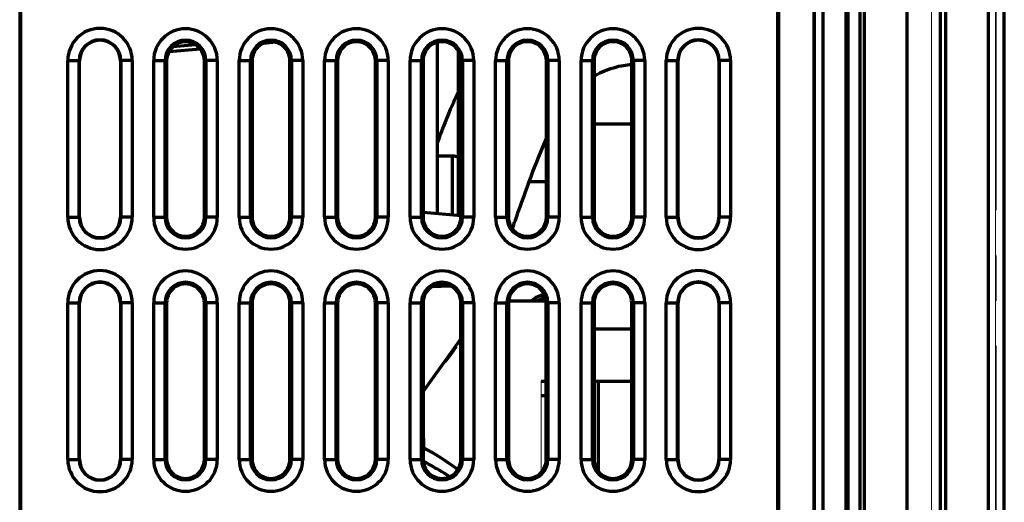
# Model space of a CAD drawing. Units: millimetres. Extents: x 2029 to 2271, y 941 to 1476.
# Drawn here: x 2080 to 2149, y 1236 to 1270 of the extents above; entities that cross this region are included whole.
import ezdxf

# ---------------------------------------------------------------- set-up
doc = ezdxf.new("R2010")
doc.units = ezdxf.units.MM
doc.linetypes.add('AXES2', pattern=[28.575, 19.05, -3.175, 3.175, -3.175])
for name, color, linetype, lineweight in [('alpha1', 255, 'Continuous', 18), ('alpha3', 253, 'Continuous', 70), ('axe1', 80, 'AXES2', 18)]:
    doc.layers.add(name, color=color, linetype=linetype, lineweight=lineweight)

msp = doc.modelspace()

# ---------------------------------------------------------------- linework, layer by layer
at = {"layer": 'alpha1'}
for p, q in [((2148.018, 1460.234), (2148.018, 978.734)), ((2143.518, 1432.234), (2143.518, 1085.234)), ((2116.118, 1238.334), (2116.118, 1244.734))]:
    msp.add_line(p, q, dxfattribs=at)
at = {"layer": 'alpha3'}
for p, q in [((2148.633, 978.734), (2148.633, 1460.234)), ((2147.518, 1075.234), (2147.518, 1440.234)), ((2138.518, 1076.261), (2138.518, 1439.207)), ((2144.518, 1076.234), (2144.518, 1439.234)), ((2138.799, 1434.234), (2138.799, 1083.234)), ((2141.786, 1432.234), (2141.786, 1085.234)), ((2144.147, 1212.234), (2144.147, 1321.234)), ((2137.673, 1213.901), (2137.673, 1319.568)), ((2135.288, 1214.276), (2135.288, 1319.193)), ((2135.314, 1214.276), (2135.314, 1319.193)), ((2135.918, 1214.276), (2135.918, 1319.193)), ((2137.518, 1319.193), (2137.518, 1214.276)), ((2079.526, 1282.057), (2079.526, 1217.927)), ((2079.614, 1218.014), (2079.614, 1281.969)), ((2132.714, 1281.969), (2132.714, 1218.014)), ((2132.801, 1217.927), (2132.801, 1282.057)), ((2091.867, 1268.355), (2090.273, 1268.213)), ((2097.477, 1268.528), (2096.634, 1268.451)), ((2108.818, 1268.52), (2108.818, 1256.507)), ((2092.212, 1268.051), (2089.991, 1267.85)), ((2110.318, 1256.376), (2110.318, 1267.888)), ((2082.904, 1256.242), (2082.904, 1267.242)), ((2082.904, 1267.242), (2083.735, 1267.242)), ((2083.703, 1256.242), (2083.703, 1267.242)), ((2083.735, 1256.242), (2083.735, 1267.242)), ((2086.592, 1267.242), (2086.592, 1256.242)), ((2087.424, 1267.242), (2086.592, 1267.242)), ((2086.624, 1267.242), (2086.624, 1256.242)), ((2087.424, 1267.242), (2087.424, 1256.242)), ((2088.931, 1256.242), (2088.931, 1267.242)), ((2088.931, 1267.242), (2089.728, 1267.242)), ((2089.728, 1256.242), (2089.728, 1267.242)), ((2089.839, 1267.232), (2089.839, 1256.252)), ((2092.489, 1256.252), (2092.489, 1267.232)), ((2092.6, 1267.242), (2092.6, 1256.242)), ((2093.397, 1267.242), (2092.6, 1267.242)), ((2093.397, 1267.242), (2093.397, 1256.242)), ((2094.931, 1256.242), (2094.931, 1267.242)), ((2094.931, 1267.242), (2095.728, 1267.242)), ((2095.728, 1256.242), (2095.728, 1267.242)), ((2095.839, 1267.232), (2095.839, 1256.252)), ((2098.489, 1256.252), (2098.489, 1267.232)), ((2098.6, 1267.242), (2098.6, 1256.242)), ((2099.397, 1267.242), (2098.6, 1267.242)), ((2099.397, 1267.242), (2099.397, 1256.242)), ((2100.931, 1256.242), (2100.931, 1267.242)), ((2100.931, 1267.242), (2101.728, 1267.242)), ((2101.728, 1256.242), (2101.728, 1267.242)), ((2101.839, 1267.232), (2101.839, 1256.252)), ((2104.489, 1256.252), (2104.489, 1267.232)), ((2104.6, 1267.242), (2104.6, 1256.242)), ((2105.397, 1267.242), (2104.6, 1267.242)), ((2105.397, 1267.242), (2105.397, 1256.242)), ((2106.931, 1256.242), (2106.931, 1267.242)), ((2106.931, 1267.242), (2107.728, 1267.242)), ((2107.728, 1256.242), (2107.728, 1267.242)), ((2107.835, 1267.232), (2107.835, 1256.252)), ((2110.493, 1256.252), (2110.493, 1267.232)), ((2110.6, 1267.242), (2110.6, 1256.242)), ((2111.397, 1267.242), (2110.6, 1267.242)), ((2111.397, 1267.242), (2111.397, 1256.242)), ((2112.931, 1256.242), (2112.931, 1267.242)), ((2112.931, 1267.242), (2113.728, 1267.242)), ((2113.728, 1256.242), (2113.728, 1267.242)), ((2113.835, 1267.232), (2113.835, 1256.252)), ((2116.493, 1256.252), (2116.493, 1267.232)), ((2116.6, 1267.242), (2116.6, 1256.242)), ((2117.397, 1267.242), (2116.6, 1267.242)), ((2117.397, 1267.242), (2117.397, 1256.242)), ((2118.931, 1256.242), (2118.931, 1267.242)), ((2118.931, 1267.242), (2119.728, 1267.242)), ((2119.728, 1256.242), (2119.728, 1267.242)), ((2119.835, 1267.232), (2119.835, 1256.252)), ((2122.493, 1256.252), (2122.493, 1267.232)), ((2122.6, 1267.242), (2122.6, 1256.242)), ((2123.397, 1267.242), (2122.6, 1267.242)), ((2123.397, 1267.242), (2123.397, 1256.242)), ((2124.904, 1256.242), (2124.904, 1267.242)), ((2124.904, 1267.242), (2125.735, 1267.242)), ((2125.703, 1256.242), (2125.703, 1267.242)), ((2125.735, 1256.242), (2125.735, 1267.242)), ((2128.592, 1267.242), (2128.592, 1256.242)), ((2129.424, 1267.242), (2128.592, 1267.242)), ((2128.624, 1267.242), (2128.624, 1256.242)), ((2129.424, 1267.242), (2129.424, 1256.242)), ((2119.835, 1262.815), (2122.493, 1262.815)), ((2109.915, 1260.534), (2108.818, 1260.534)), ((2109.915, 1256.411), (2109.915, 1260.534)), ((2116.493, 1258.734), (2115.291, 1258.734)), ((2107.835, 1256.593), (2110.503, 1256.359)), ((2082.904, 1256.242), (2083.735, 1256.242)), ((2087.424, 1256.242), (2086.592, 1256.242)), ((2088.931, 1256.242), (2089.728, 1256.242)), ((2093.397, 1256.242), (2092.6, 1256.242)), ((2094.931, 1256.242), (2095.728, 1256.242)), ((2099.397, 1256.242), (2098.6, 1256.242)), ((2100.931, 1256.242), (2101.728, 1256.242)), ((2105.397, 1256.242), (2104.6, 1256.242)), ((2106.931, 1256.242), (2107.728, 1256.242)), ((2111.397, 1256.242), (2110.6, 1256.242)), ((2112.931, 1256.242), (2113.728, 1256.242)), ((2117.397, 1256.242), (2116.6, 1256.242)), ((2118.931, 1256.242), (2119.728, 1256.242)), ((2123.397, 1256.242), (2122.6, 1256.242)), ((2124.904, 1256.242), (2125.735, 1256.242)), ((2129.424, 1256.242), (2128.592, 1256.242)), ((2109.774, 1251.414), (2108.483, 1251.369)), ((2082.904, 1239.242), (2082.904, 1250.242)), ((2082.904, 1250.242), (2083.735, 1250.242)), ((2083.703, 1239.242), (2083.703, 1250.242)), ((2083.735, 1239.242), (2083.735, 1250.242)), ((2086.592, 1250.242), (2086.592, 1239.242)), ((2087.424, 1250.242), (2086.592, 1250.242)), ((2086.624, 1250.242), (2086.624, 1239.242)), ((2087.424, 1250.242), (2087.424, 1239.242)), ((2088.931, 1239.242), (2088.931, 1250.242)), ((2088.931, 1250.242), (2089.728, 1250.242)), ((2089.728, 1239.242), (2089.728, 1250.242)), ((2089.839, 1250.232), (2089.839, 1239.252)), ((2092.489, 1239.252), (2092.489, 1250.232)), ((2092.6, 1250.242), (2092.6, 1239.242)), ((2093.397, 1250.242), (2092.6, 1250.242)), ((2093.397, 1250.242), (2093.397, 1239.242)), ((2094.931, 1239.242), (2094.931, 1250.242)), ((2094.931, 1250.242), (2095.728, 1250.242)), ((2095.728, 1239.242), (2095.728, 1250.242)), ((2095.839, 1250.232), (2095.839, 1239.252)), ((2098.489, 1239.252), (2098.489, 1250.232)), ((2098.6, 1250.242), (2098.6, 1239.242)), ((2099.397, 1250.242), (2098.6, 1250.242)), ((2099.397, 1250.242), (2099.397, 1239.242)), ((2100.931, 1239.242), (2100.931, 1250.242)), ((2100.931, 1250.242), (2101.728, 1250.242)), ((2101.728, 1239.242), (2101.728, 1250.242)), ((2101.839, 1250.232), (2101.839, 1239.252)), ((2104.489, 1239.252), (2104.489, 1250.232)), ((2104.6, 1250.242), (2104.6, 1239.242)), ((2105.397, 1250.242), (2104.6, 1250.242)), ((2105.397, 1250.242), (2105.397, 1239.242)), ((2106.931, 1239.242), (2106.931, 1250.242)), ((2106.931, 1250.242), (2107.728, 1250.242)), ((2107.728, 1239.242), (2107.728, 1250.242)), ((2107.839, 1250.232), (2107.839, 1239.252)), ((2110.489, 1239.252), (2110.489, 1250.232)), ((2110.6, 1250.242), (2110.6, 1239.242)), ((2111.397, 1250.242), (2110.6, 1250.242)), ((2111.397, 1250.242), (2111.397, 1239.242)), ((2112.931, 1239.242), (2112.931, 1250.242)), ((2112.931, 1250.242), (2113.728, 1250.242)), ((2113.728, 1239.242), (2113.728, 1250.242)), ((2116.489, 1250.364), (2113.839, 1250.364)), ((2113.839, 1250.232), (2113.839, 1239.252)), ((2116.489, 1239.252), (2116.489, 1250.232)), ((2116.6, 1250.242), (2116.6, 1239.242)), ((2117.397, 1250.242), (2116.6, 1250.242)), ((2117.397, 1250.242), (2117.397, 1239.242)), ((2118.931, 1239.242), (2118.931, 1250.242)), ((2118.931, 1250.242), (2119.728, 1250.242)), ((2119.728, 1239.242), (2119.728, 1250.242)), ((2119.839, 1250.232), (2119.839, 1239.252)), ((2122.489, 1239.252), (2122.489, 1250.232)), ((2122.6, 1250.242), (2122.6, 1239.242)), ((2123.397, 1250.242), (2122.6, 1250.242)), ((2123.397, 1250.242), (2123.397, 1239.242)), ((2124.904, 1239.242), (2124.904, 1250.242)), ((2124.904, 1250.242), (2125.735, 1250.242)), ((2125.703, 1239.242), (2125.703, 1250.242)), ((2125.735, 1239.242), (2125.735, 1250.242)), ((2128.592, 1250.242), (2128.592, 1239.242)), ((2129.424, 1250.242), (2128.592, 1250.242)), ((2128.624, 1250.242), (2128.624, 1239.242)), ((2129.424, 1250.242), (2129.424, 1239.242)), ((2119.839, 1248.415), (2122.489, 1248.415)), ((2110.489, 1247.714), (2107.839, 1244.004)), ((2116.118, 1244.734), (2116.489, 1244.734)), ((2119.839, 1244.734), (2122.489, 1244.734)), ((2120.118, 1244.734), (2120.118, 1238.431)), ((2116.118, 1243.734), (2116.489, 1243.734)), ((2082.904, 1239.242), (2083.735, 1239.242)), ((2087.424, 1239.242), (2086.592, 1239.242)), ((2088.931, 1239.242), (2089.728, 1239.242)), ((2093.397, 1239.242), (2092.6, 1239.242)), ((2094.931, 1239.242), (2095.728, 1239.242)), ((2099.397, 1239.242), (2098.6, 1239.242)), ((2100.931, 1239.242), (2101.728, 1239.242)), ((2105.397, 1239.242), (2104.6, 1239.242)), ((2106.931, 1239.242), (2107.728, 1239.242)), ((2111.397, 1239.242), (2110.6, 1239.242)), ((2112.931, 1239.242), (2113.728, 1239.242)), ((2117.397, 1239.242), (2116.6, 1239.242)), ((2118.931, 1239.242), (2119.728, 1239.242)), ((2123.397, 1239.242), (2122.6, 1239.242)), ((2124.904, 1239.242), (2125.735, 1239.242)), ((2129.424, 1239.242), (2128.592, 1239.242))]:
    msp.add_line(p, q, dxfattribs=at)
for centre, radius, start, end in [((2085.164, 1267.242), 2.26, 0, 180), ((2127.164, 1267.242), 2.26, 0, 180), ((2091.164, 1267.242), 2.233, 0.00125, 179.99875), ((2097.164, 1267.242), 2.233, 0.00125, 179.99875), ((2103.164, 1267.242), 2.233, 0.00125, 179.99875), ((2109.164, 1267.242), 2.233, 0.00198, 179.99802), ((2115.164, 1267.242), 2.233, 0.00198, 179.99802), ((2121.164, 1267.242), 2.233, 0.00198, 179.99802), ((2085.164, 1267.242), 1.46, 0, 180), ((2085.164, 1267.242), 1.429, 0, 180), ((2091.164, 1267.242), 1.436, 0.00168, 179.99832), ((2091.164, 1267.242), 1.325, 359.575, 180.4249), ((2097.164, 1267.242), 1.436, 0.00168, 179.99832), ((2097.164, 1267.242), 1.325, 359.575, 180.4249), ((2103.164, 1267.242), 1.436, 0.00168, 179.99832), ((2103.164, 1267.242), 1.325, 359.575, 180.4249), ((2109.164, 1267.242), 1.436, 0.00266, 179.99734), ((2109.164, 1267.242), 1.329, 359.58699, 180.41292), ((2115.164, 1267.242), 1.436, 0.00266, 179.99734), ((2115.164, 1267.242), 1.329, 359.58699, 180.41292), ((2121.164, 1267.242), 1.436, 0.00266, 179.99734), ((2121.164, 1267.242), 1.329, 359.58699, 180.41292), ((2127.164, 1267.242), 1.46, 0, 180), ((2127.164, 1267.242), 1.429, 0, 180), ((2109.915, 1259.534), 1, 66.14729, 90), ((2085.164, 1256.242), 2.26, 180, 0), ((2085.164, 1256.242), 1.46, 180, 0), ((2085.164, 1256.242), 1.429, 180, 0), ((2091.164, 1256.242), 2.233, 180.00125, 359.99875), ((2091.164, 1256.242), 1.436, 180.00168, 359.99832), ((2091.164, 1256.242), 1.325, 179.575, 0.4249), ((2097.164, 1256.242), 2.233, 180.00125, 359.99875), ((2097.164, 1256.242), 1.436, 180.00168, 359.99832), ((2097.164, 1256.242), 1.325, 179.575, 0.4249), ((2103.164, 1256.242), 2.233, 180.00125, 359.99875), ((2103.164, 1256.242), 1.436, 180.00168, 359.99832), ((2103.164, 1256.242), 1.325, 179.575, 0.4249), ((2109.164, 1256.242), 2.233, 180.00198, 359.99802), ((2109.164, 1256.242), 1.436, 180.00266, 359.99734), ((2109.164, 1256.242), 1.329, 179.58699, 0.41292), ((2115.164, 1256.242), 2.233, 180.00198, 359.99802), ((2115.164, 1256.242), 1.436, 180.00266, 359.99734), ((2115.164, 1256.242), 1.329, 179.58699, 0.41292), ((2121.164, 1256.242), 2.233, 180.00198, 359.99802), ((2121.164, 1256.242), 1.436, 180.00266, 359.99734), ((2121.164, 1256.242), 1.329, 179.58699, 0.41292), ((2127.164, 1256.242), 2.26, 180, 0), ((2127.164, 1256.242), 1.46, 180, 0), ((2127.164, 1256.242), 1.429, 180, 0), ((2085.164, 1250.242), 2.26, 0, 180), ((2091.164, 1250.242), 2.233, 0.00125, 179.99875), ((2097.164, 1250.242), 2.233, 0.00125, 179.99875), ((2103.164, 1250.242), 2.233, 0.00125, 179.99875), ((2109.164, 1250.242), 2.233, 0.00125, 179.99875), ((2115.164, 1250.242), 2.233, 0.00125, 179.99875), ((2121.164, 1250.242), 2.233, 0.00125, 179.99875), ((2127.164, 1250.242), 2.26, 0, 180), ((2085.164, 1250.242), 1.46, 0, 180), ((2085.164, 1250.242), 1.429, 0, 180), ((2091.164, 1250.242), 1.436, 0.00168, 179.99832), ((2091.164, 1250.242), 1.325, 359.575, 180.4249), ((2097.164, 1250.242), 1.436, 0.00168, 179.99832), ((2097.164, 1250.242), 1.325, 359.575, 180.4249), ((2103.164, 1250.242), 1.436, 0.00168, 179.99832), ((2103.164, 1250.242), 1.325, 359.575, 180.4249), ((2109.164, 1250.242), 1.436, 0.00168, 179.99832), ((2109.164, 1250.242), 1.325, 359.575, 180.4249), ((2115.164, 1250.242), 1.436, 0.00168, 179.99832), ((2115.164, 1250.242), 1.325, 359.575, 180.4249), ((2121.164, 1250.242), 1.436, 0.00168, 179.99832), ((2121.164, 1250.242), 1.325, 359.575, 180.4249), ((2127.164, 1250.242), 1.46, 0, 180), ((2127.164, 1250.242), 1.429, 0, 180), ((2116.554, 1249.242), 1.579, 96.94198, 134.32323), ((2116.554, 1249.242), 1.552, 96.73592, 133.34497), ((2116.554, 1249.242), 1.325, 94.60128, 121.53831), ((2085.164, 1239.242), 2.26, 180, 0), ((2085.164, 1239.242), 1.46, 180, 0), ((2085.164, 1239.242), 1.429, 180, 0), ((2091.164, 1239.242), 2.233, 180.00125, 359.99875), ((2091.164, 1239.242), 1.436, 180.00168, 359.99832), ((2091.164, 1239.242), 1.325, 179.575, 0.4249), ((2097.164, 1239.242), 2.233, 180.00125, 359.99875), ((2097.164, 1239.242), 1.436, 180.00168, 359.99832), ((2097.164, 1239.242), 1.325, 179.575, 0.4249), ((2103.164, 1239.242), 2.233, 180.00125, 359.99875), ((2103.164, 1239.242), 1.436, 180.00168, 359.99832), ((2103.164, 1239.242), 1.325, 179.575, 0.4249), ((2109.164, 1239.242), 2.233, 180.00125, 359.99875), ((2109.164, 1239.242), 1.436, 180.00168, 359.99832), ((2109.164, 1239.242), 1.325, 179.575, 0.4249), ((2115.164, 1239.242), 2.233, 180.00125, 359.99875), ((2115.164, 1239.242), 1.436, 180.00168, 359.99832), ((2115.164, 1239.242), 1.325, 179.575, 0.4249), ((2121.164, 1239.242), 2.233, 180.00125, 359.99875), ((2121.164, 1239.242), 1.436, 180.00168, 359.99832), ((2121.164, 1239.242), 1.325, 179.575, 0.4249), ((2127.164, 1239.242), 2.26, 180, 0), ((2127.164, 1239.242), 1.46, 180, 0), ((2127.164, 1239.242), 1.429, 180, 0)]:
    msp.add_arc(centre, radius, start, end, dxfattribs=at)
for points, start_tangent, end_tangent in [([(2089.728, 1267.242), (2089.783, 1267.242), (2089.839, 1267.232)], (0.996935, 0.078234), (0.968719, -0.24816)), ([(2092.6, 1267.242), (2092.545, 1267.242), (2092.489, 1267.232)], (-0.996934, 0.078251), (-0.968707, -0.248208)), ([(2095.728, 1267.242), (2095.783, 1267.242), (2095.839, 1267.232)], (0.996935, 0.078234), (0.968719, -0.24816)), ([(2098.6, 1267.242), (2098.545, 1267.242), (2098.489, 1267.232)], (-0.996934, 0.078251), (-0.968707, -0.248208)), ([(2101.728, 1267.242), (2101.783, 1267.242), (2101.839, 1267.232)], (0.996935, 0.078234), (0.968719, -0.24816)), ([(2104.6, 1267.242), (2104.545, 1267.242), (2104.489, 1267.232)], (-0.996934, 0.078251), (-0.968707, -0.248208)), ([(2107.728, 1267.242), (2107.781, 1267.242), (2107.835, 1267.232)], (0.997114, 0.075915), (0.968533, -0.248885)), ([(2110.6, 1267.242), (2110.547, 1267.242), (2110.493, 1267.232)], (-0.997113, 0.075931), (-0.968521, -0.248931)), ([(2113.728, 1267.242), (2113.781, 1267.242), (2113.835, 1267.232)], (0.997114, 0.075915), (0.968533, -0.248885)), ([(2116.6, 1267.242), (2116.547, 1267.242), (2116.493, 1267.232)], (-0.997113, 0.075931), (-0.968521, -0.248931)), ([(2119.728, 1267.242), (2119.781, 1267.242), (2119.835, 1267.232)], (0.997114, 0.075915), (0.968533, -0.248885)), ([(2119.828, 1266.15), (2119.911, 1266.2), (2121.287, 1266.769), (2122.489, 1266.992)], (0.852607, 0.522552), (0.993347, 0.115155)), ([(2122.489, 1266.992), (2122.532, 1266.997)], (0.993347, 0.115155), (0.993764, 0.111504)), ([(2122.6, 1267.242), (2122.547, 1267.242), (2122.493, 1267.232)], (-0.997113, 0.075931), (-0.968521, -0.248931)), ([(2110.273, 1264.97), (2109.75, 1263.8), (2108.826, 1261.456)], (-0.425737, -0.904847), (-0.347498, -0.937681)), ([(2114.108, 1255.455), (2114.524, 1256.617), (2115.552, 1259.456), (2116.488, 1261.732)], (0.34068, 0.940179), (0.415137, 0.909759)), ([(2089.728, 1256.242), (2089.783, 1256.242), (2089.839, 1256.252)], (0.996934, -0.078251), (0.968707, 0.248208)), ([(2092.6, 1256.242), (2092.545, 1256.242), (2092.489, 1256.252)], (-0.996935, -0.078234), (-0.968719, 0.24816)), ([(2095.728, 1256.242), (2095.783, 1256.242), (2095.839, 1256.252)], (0.996934, -0.078251), (0.968707, 0.248208)), ([(2098.6, 1256.242), (2098.545, 1256.242), (2098.489, 1256.252)], (-0.996935, -0.078234), (-0.968719, 0.24816)), ([(2101.728, 1256.242), (2101.783, 1256.242), (2101.839, 1256.252)], (0.996934, -0.078251), (0.968707, 0.248208)), ([(2104.6, 1256.242), (2104.545, 1256.242), (2104.489, 1256.252)], (-0.996935, -0.078234), (-0.968719, 0.24816)), ([(2107.728, 1256.242), (2107.781, 1256.242), (2107.835, 1256.252)], (0.997113, -0.075931), (0.968521, 0.248931)), ([(2110.6, 1256.242), (2110.547, 1256.242), (2110.493, 1256.252)], (-0.997114, -0.075915), (-0.968533, 0.248885)), ([(2113.728, 1256.242), (2113.781, 1256.242), (2113.835, 1256.252)], (0.997113, -0.075931), (0.968521, 0.248931)), ([(2116.6, 1256.242), (2116.547, 1256.242), (2116.493, 1256.252)], (-0.997114, -0.075915), (-0.968533, 0.248885)), ([(2119.728, 1256.242), (2119.781, 1256.242), (2119.835, 1256.252)], (0.997113, -0.075931), (0.968521, 0.248931)), ([(2122.6, 1256.242), (2122.547, 1256.242), (2122.493, 1256.252)], (-0.997114, -0.075915), (-0.968533, 0.248885)), ([(2089.728, 1250.242), (2089.783, 1250.242), (2089.839, 1250.232)], (0.996935, 0.078234), (0.968719, -0.24816)), ([(2092.6, 1250.242), (2092.545, 1250.242), (2092.489, 1250.232)], (-0.996934, 0.078251), (-0.968707, -0.248208)), ([(2095.728, 1250.242), (2095.783, 1250.242), (2095.839, 1250.232)], (0.996935, 0.078234), (0.968719, -0.24816)), ([(2098.6, 1250.242), (2098.545, 1250.242), (2098.489, 1250.232)], (-0.996934, 0.078251), (-0.968707, -0.248208)), ([(2101.728, 1250.242), (2101.783, 1250.242), (2101.839, 1250.232)], (0.996935, 0.078234), (0.968719, -0.24816)), ([(2104.6, 1250.242), (2104.545, 1250.242), (2104.489, 1250.232)], (-0.996934, 0.078251), (-0.968707, -0.248208)), ([(2107.728, 1250.242), (2107.783, 1250.242), (2107.839, 1250.232)], (0.996935, 0.078234), (0.968719, -0.24816)), ([(2110.6, 1250.242), (2110.545, 1250.242), (2110.489, 1250.232)], (-0.996934, 0.078251), (-0.968707, -0.248208)), ([(2113.728, 1250.242), (2113.783, 1250.242), (2113.839, 1250.232)], (0.996935, 0.078234), (0.968719, -0.24816)), ([(2116.6, 1250.242), (2116.545, 1250.242), (2116.489, 1250.232)], (-0.996934, 0.078251), (-0.968707, -0.248208)), ([(2119.728, 1250.242), (2119.783, 1250.242), (2119.839, 1250.232)], (0.996935, 0.078234), (0.968719, -0.24816)), ([(2122.6, 1250.242), (2122.545, 1250.242), (2122.489, 1250.232)], (-0.996934, 0.078251), (-0.968707, -0.248208)), ([(2109.403, 1246.127), (2109.686, 1246.498), (2110.173, 1247.179)], (0.616703, 0.787196), (0.564774, 0.825246)), ([(2107.85, 1241.023), (2107.86, 1240.234), (2107.859, 1239.993)], (0.02706, -0.999634), (-0.008232, -0.999966)), ([(2110.274, 1238.533), (2110.237, 1238.56), (2107.874, 1240.069)], (-0.797653, 0.603116), (-0.883122, 0.469144)), ([(2089.728, 1239.242), (2089.783, 1239.242), (2089.839, 1239.252)], (0.996934, -0.078251), (0.968707, 0.248208)), ([(2092.6, 1239.242), (2092.545, 1239.242), (2092.489, 1239.252)], (-0.996935, -0.078234), (-0.968719, 0.24816)), ([(2095.728, 1239.242), (2095.783, 1239.242), (2095.839, 1239.252)], (0.996934, -0.078251), (0.968707, 0.248208)), ([(2098.6, 1239.242), (2098.545, 1239.242), (2098.489, 1239.252)], (-0.996935, -0.078234), (-0.968719, 0.24816)), ([(2101.728, 1239.242), (2101.783, 1239.242), (2101.839, 1239.252)], (0.996934, -0.078251), (0.968707, 0.248208)), ([(2104.6, 1239.242), (2104.545, 1239.242), (2104.489, 1239.252)], (-0.996935, -0.078234), (-0.968719, 0.24816)), ([(2107.728, 1239.242), (2107.783, 1239.242), (2107.839, 1239.252)], (0.996934, -0.078251), (0.968707, 0.248208)), ([(2109.669, 1238.055), (2108.27, 1238.89), (2107.87, 1239.112)], (-0.847359, 0.53102), (-0.877506, 0.479566)), ([(2110.6, 1239.242), (2110.545, 1239.242), (2110.489, 1239.252)], (-0.996935, -0.078234), (-0.968719, 0.24816)), ([(2113.728, 1239.242), (2113.783, 1239.242), (2113.839, 1239.252)], (0.996934, -0.078251), (0.968707, 0.248208)), ([(2116.6, 1239.242), (2116.545, 1239.242), (2116.489, 1239.252)], (-0.996935, -0.078234), (-0.968719, 0.24816)), ([(2119.728, 1239.242), (2119.783, 1239.242), (2119.839, 1239.252)], (0.996934, -0.078251), (0.968707, 0.248208)), ([(2122.6, 1239.242), (2122.545, 1239.242), (2122.489, 1239.252)], (-0.996935, -0.078234), (-0.968719, 0.24816))]:
    msp.add_spline(points, degree=3, dxfattribs=dict(at, start_tangent=start_tangent, end_tangent=end_tangent))
at = {"layer": 'axe1'}
msp.add_line((2148.059, 1475.808), (2148.061, 957.36), dxfattribs=at)

doc.saveas('drawing.dxf')
